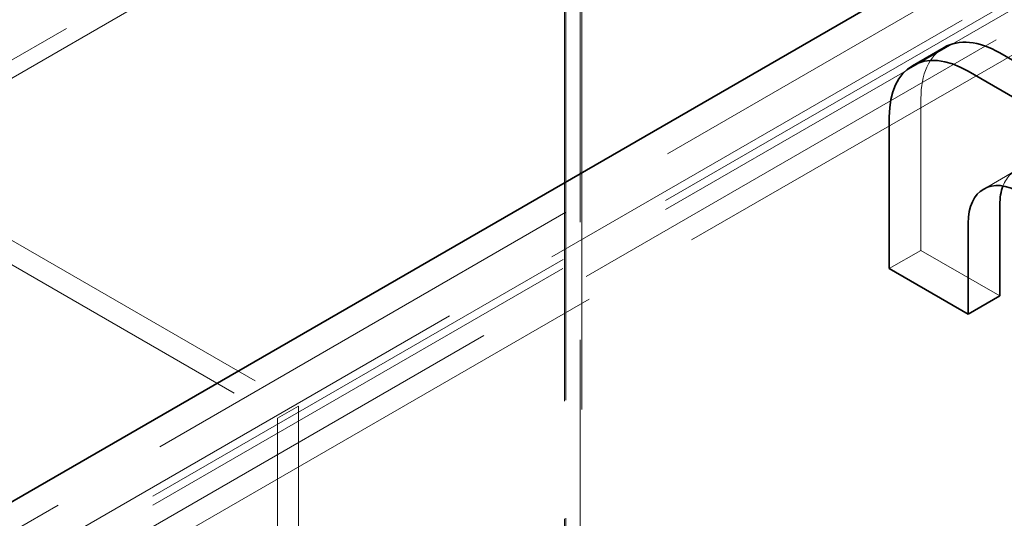
# Model space of a CAD drawing. Units: millimetres. Extents: x 5662 to 9534, y 11915 to 14892.
# Drawn here: x 8321 to 8519, y 13365 to 13465 of the extents above; entities that cross this region are included whole.
import ezdxf

# ---------------------------------------------------------------- set-up
doc = ezdxf.new("R2010")
doc.units = ezdxf.units.MM
doc.header["$LTSCALE"] = 44
doc.linetypes.add('DASHED', pattern=[0.2068, 0.1655, -0.0413])
doc.layers.add('Hidden (ISO)', color=1, linetype='DASHED', lineweight=18, true_color=0xff0000)
doc.layers.add('Visible (ISO)', color=7, linetype='Continuous', lineweight=35)

msp = doc.modelspace()

# ---------------------------------------------------------------- linework, layer by layer
at = {"layer": 'Hidden (ISO)', "ltscale": 12.985227}
msp.add_line((8635.68, 13544.76), (8305.28, 13354), dxfattribs=at)
at = {"layer": 'Hidden (ISO)', "ltscale": 13.107583}
for p, q in [((8324.91, 13357.98), (8635.41, 13537.25)), ((8637.01, 13536.34), (8326.5, 13357.06)), ((8637.01, 13534.5), (8326.5, 13355.23)), ((8331.8, 13354), (8642.31, 13533.27)), ((8642.31, 13528.37), (8331.8, 13349.1))]:
    msp.add_line(p, q, dxfattribs=at)
at = {"layer": 'Hidden (ISO)', "ltscale": 12.736599}
msp.add_line((8430.71, 13521.64), (8274.26, 13431.31), dxfattribs=at)
at = {"layer": 'Hidden (ISO)', "ltscale": 13.069162}
for p, q in [((8430.71, 13031.74), (8430.71, 13521.64)), ((8431.02, 13031.92), (8431.02, 13521.82)), ((8433.89, 13519.8), (8433.89, 13029.9)), ((8434.2, 13030.08), (8434.2, 13519.98))]:
    msp.add_line(p, q, dxfattribs=at)
at = {"layer": 'Hidden (ISO)', "ltscale": 13.574911}
msp.add_line((8290.96, 13437.28), (8433.89, 13519.8), dxfattribs=at)
at = {"layer": 'Hidden (ISO)', "ltscale": 15.111218}
for p, q in [((8502.57, 13449.53), (8502.57, 13418.91)), ((8377.14, 13387.53), (8377.14, 13356.91)), ((8372.9, 13354.46), (8372.9, 13385.08))]:
    msp.add_line(p, q, dxfattribs=at)
at = {"layer": 'Hidden (ISO)', "ltscale": 12.277865}
for p, q in [((8290.96, 13437.28), (8377.14, 13387.53)), ((8286.72, 13434.83), (8372.9, 13385.08))]:
    msp.add_line(p, q, dxfattribs=at)
at = {"layer": 'Hidden (ISO)', "ltscale": 2.855563}
for p, q in [((8521.58, 13434.96), (8515.22, 13431.29)), ((8502.57, 13418.91), (8496.2, 13415.24))]:
    msp.add_line(p, q, dxfattribs=at)
at = {"layer": 'Hidden (ISO)', "ltscale": 7.139059}
msp.add_line((8502.57, 13418.91), (8518.48, 13409.73), dxfattribs=at)
at = {"layer": 'Hidden (ISO)', "ltscale": 1.903676}
msp.add_line((8372.9, 13385.08), (8377.14, 13387.53), dxfattribs=at)
at = {"layer": 'Hidden (ISO)', "ltscale": 5.606982}
msp.add_ellipse((8518.48, 13440.35), major_axis=(-11.25, 19.49), ratio=0.57735, start_param=0, end_param=0.785398, dxfattribs=at)
at = {"layer": 'Hidden (ISO)', "ltscale": 5.823298}
msp.add_ellipse((8529.08, 13421.97), major_axis=(-7.5, 12.99), ratio=0.57735, start_param=5.497787, end_param=6.721334, dxfattribs=at)
at = {"layer": 'Hidden (ISO)', "ltscale": 13.045661}
msp.add_ellipse((8456.43, 13326.14), major_axis=(-257.62, 0), ratio=0.57735, start_param=5.497787, end_param=8.63938, dxfattribs=at)
at = {"layer": 'Hidden (ISO)', "ltscale": 13.079377}
msp.add_ellipse((8456.43, 13326.14), major_axis=(-253.12, 0), ratio=0.57735, start_param=5.497787, end_param=8.63938, dxfattribs=at)
at = {"layer": 'Visible (ISO)'}
for p, q in [((8305.28, 13360.12), (8635.68, 13550.88)), ((8507.23, 13459.83), (8500.86, 13456.16)), ((8582.12, 13421.97), (8518.48, 13458.72)), ((8512.11, 13455.04), (8575.75, 13418.3)), ((8496.2, 13415.24), (8496.2, 13445.86)), ((8518.48, 13409.73), (8518.48, 13428.1)), ((8512.11, 13424.42), (8512.11, 13406.05)), ((8512.11, 13406.05), (8496.2, 13415.24)), ((8518.48, 13409.73), (8512.11, 13406.05))]:
    msp.add_line(p, q, dxfattribs=at)
for centre, major_axis, start_param, end_param in [((8518.48, 13440.35), (-11.25, 19.49), 5.497787, 6.283185), ((8512.11, 13436.67), (-11.25, 19.49), 5.497787, 7.068583), ((8456.43, 13331.04), (-273.75, 0), 5.497787, 8.63938), ((8522.72, 13418.3), (-7.5, 12.99), 5.497787, 7.068583), ((8529.08, 13421.97), (-7.5, 12.99), 0.438149, 0.785398)]:
    msp.add_ellipse(centre, major_axis=major_axis, ratio=0.57735, start_param=start_param, end_param=end_param, dxfattribs=at)

doc.saveas('drawing.dxf')
